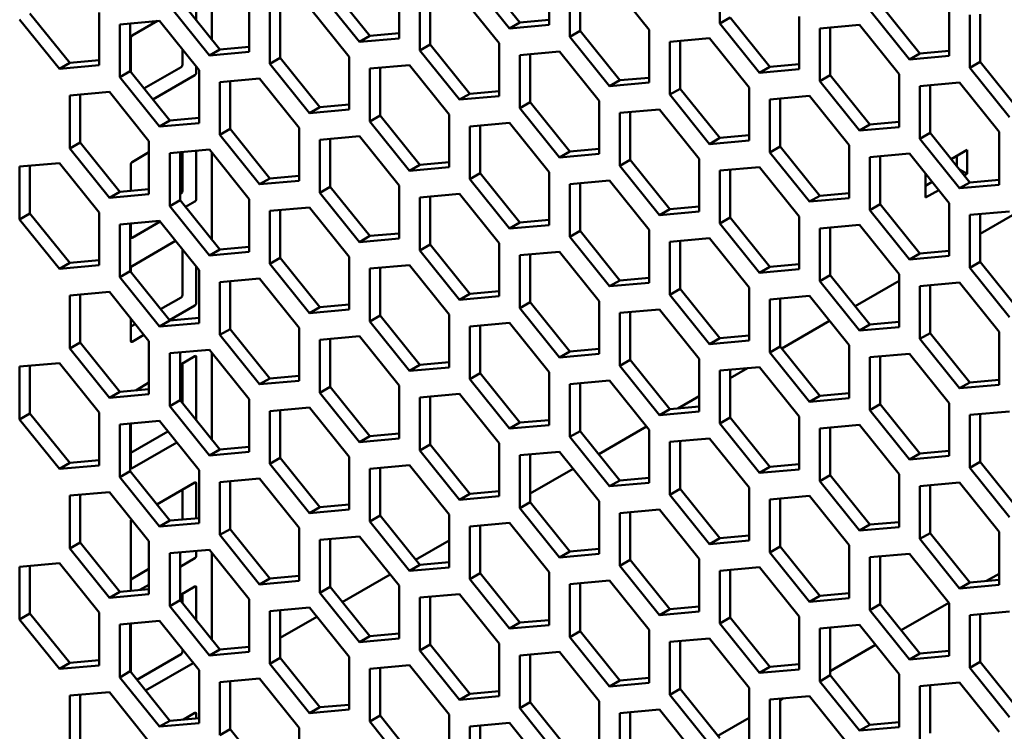
# Model space of a CAD drawing. Units: millimetres. Extents: x 118 to 5046, y 54 to 4332.
# Drawn here: x 4161 to 4262, y 387 to 460 of the extents above; entities that cross this region are included whole.
import ezdxf

# ---------------------------------------------------------------- set-up
doc = ezdxf.new("R2010")
doc.units = ezdxf.units.MM

msp = doc.modelspace()

# ---------------------------------------------------------------- linework, layer by layer
at = {"color": 7, "linetype": 'Continuous', "lineweight": 50}
for p, q in [((4180.26, 467.08), (4180.26, 458.17)), ((4206.7, 464.36), (4210.77, 459.3)), ((4207.76, 464.97), (4211.83, 459.91)), ((4214.83, 459.67), (4214.83, 465.09)), ((4232.34, 465.24), (4232.34, 459.82)), ((4192.38, 463.59), (4196.45, 458.54)), ((4199.46, 458.29), (4199.46, 463.71)), ((4216.96, 463.86), (4216.96, 458.44)), ((4218.02, 463.96), (4218.02, 459.05)), ((4225.09, 459.17), (4221.02, 464.23)), ((4184.08, 456.91), (4184.08, 462.33)), ((4191.32, 462.98), (4195.39, 457.92)), ((4201.58, 462.49), (4201.58, 457.06)), ((4202.64, 462.58), (4202.64, 457.68)), ((4209.71, 457.79), (4205.64, 462.85)), ((4175.94, 461.61), (4180.01, 456.55)), ((4177, 462.22), (4181.07, 457.16)), ((4178.67, 460.15), (4178.67, 462.2)), ((4194.33, 456.41), (4190.26, 461.47)), ((4248.78, 461.81), (4252.84, 456.75)), ((4255.85, 456.5), (4255.85, 461.92)), ((4161.62, 460.84), (4165.69, 455.78)), ((4168.7, 455.53), (4168.7, 460.96)), ((4186.2, 461.11), (4186.2, 455.69)), ((4187.26, 461.2), (4187.26, 456.3)), ((4233.4, 460.43), (4232.34, 459.82)), ((4233.4, 460.43), (4237.46, 455.37)), ((4240.47, 455.12), (4240.47, 460.55)), ((4247.72, 461.2), (4251.78, 456.14)), ((4257.97, 460.7), (4257.97, 455.28)), ((4259.03, 460.79), (4259.03, 455.89)), ((4160.56, 460.23), (4164.63, 455.17)), ((4174.88, 460.09), (4170.82, 459.73)), ((4170.82, 459.73), (4170.82, 454.31)), ((4171.88, 459.83), (4171.88, 454.92)), ((4174.7, 460.08), (4172.09, 458.57)), ((4178.95, 455.04), (4174.88, 460.09)), ((4211.83, 459.91), (4210.77, 459.3)), ((4210.77, 459.3), (4214.83, 459.67)), ((4211.83, 459.91), (4214.83, 460.18)), ((4232.34, 459.82), (4236.4, 454.76)), ((4246.65, 459.68), (4242.59, 459.32)), ((4242.59, 459.32), (4242.59, 453.9)), ((4243.65, 459.42), (4243.65, 454.51)), ((4250.72, 454.63), (4246.65, 459.68)), ((4171.95, 458.32), (4171.95, 454.83)), ((4196.45, 458.54), (4195.39, 457.92)), ((4195.39, 457.92), (4199.46, 458.29)), ((4196.45, 458.54), (4199.46, 458.81)), ((4218.02, 459.05), (4216.96, 458.44)), ((4216.96, 458.44), (4221.02, 453.38)), ((4218.02, 459.05), (4222.08, 454)), ((4225.09, 453.75), (4225.09, 459.17)), ((4231.27, 458.31), (4227.21, 457.94)), ((4235.34, 453.25), (4231.27, 458.31)), ((4181.07, 457.16), (4184.08, 457.43)), ((4202.64, 457.68), (4201.58, 457.06)), ((4202.64, 457.68), (4206.7, 452.62)), ((4209.71, 452.37), (4209.71, 457.79)), ((4227.21, 457.94), (4227.21, 452.52)), ((4228.27, 458.04), (4228.27, 453.13)), ((4177.25, 455.59), (4177.25, 457.15)), ((4181.07, 457.16), (4180.01, 456.55)), ((4180.01, 456.55), (4184.08, 456.91)), ((4187.26, 456.3), (4186.2, 455.69)), ((4187.26, 456.3), (4191.32, 451.24)), ((4194.33, 450.99), (4194.33, 456.41)), ((4201.58, 457.06), (4205.64, 452.01)), ((4215.9, 456.93), (4211.83, 456.57)), ((4211.83, 456.57), (4211.83, 451.14)), ((4212.89, 456.66), (4212.89, 451.76)), ((4219.96, 451.87), (4215.9, 456.93)), ((4252.84, 456.75), (4251.78, 456.14)), ((4251.78, 456.14), (4255.85, 456.5)), ((4252.84, 456.75), (4255.85, 457.02)), ((4165.69, 455.78), (4164.63, 455.17)), ((4164.63, 455.17), (4168.7, 455.53)), ((4165.69, 455.78), (4168.7, 456.05)), ((4173.3, 453.15), (4177.11, 455.34)), ((4178.67, 454.77), (4178.67, 455.39)), ((4186.2, 455.69), (4190.26, 450.63)), ((4200.52, 455.55), (4196.45, 455.19)), ((4197.51, 455.28), (4197.51, 450.38)), ((4204.58, 450.49), (4200.52, 455.55)), ((4237.46, 455.37), (4236.4, 454.76)), ((4237.46, 455.37), (4240.47, 455.64)), ((4259.03, 455.89), (4257.97, 455.28)), ((4257.97, 455.28), (4262.03, 450.22)), ((4259.03, 455.89), (4263.09, 450.83)), ((4171.88, 454.92), (4170.82, 454.31)), ((4170.82, 454.31), (4174.88, 449.25)), ((4171.88, 454.92), (4175.94, 449.86)), ((4174.2, 452.03), (4178.52, 454.53)), ((4178.95, 449.61), (4178.95, 455.04)), ((4196.45, 455.19), (4196.45, 449.77)), ((4222.08, 454), (4225.09, 454.26)), ((4236.4, 454.76), (4240.47, 455.12)), ((4243.65, 454.51), (4242.59, 453.9)), ((4243.65, 454.51), (4247.72, 449.45)), ((4250.72, 449.2), (4250.72, 454.63)), ((4185.14, 454.18), (4181.07, 453.81)), ((4181.07, 453.81), (4181.07, 448.39)), ((4182.13, 453.91), (4182.13, 449)), ((4189.2, 449.12), (4185.14, 454.18)), ((4222.08, 454), (4221.02, 453.38)), ((4221.02, 453.38), (4225.09, 453.75)), ((4235.34, 447.83), (4235.34, 453.25)), ((4242.59, 453.9), (4246.65, 448.84)), ((4256.91, 453.77), (4252.84, 453.4)), ((4252.84, 453.4), (4252.84, 447.98)), ((4253.9, 453.5), (4253.9, 448.59)), ((4260.97, 448.71), (4256.91, 453.77)), ((4169.76, 452.8), (4165.69, 452.43)), ((4165.69, 452.43), (4165.69, 447.01)), ((4166.75, 452.53), (4166.75, 447.63)), ((4173.82, 447.74), (4169.76, 452.8)), ((4206.7, 452.62), (4205.64, 452.01)), ((4205.64, 452.01), (4209.71, 452.37)), ((4206.7, 452.62), (4209.71, 452.89)), ((4228.27, 453.13), (4227.21, 452.52)), ((4227.21, 452.52), (4231.27, 447.46)), ((4228.27, 453.13), (4232.34, 448.08)), ((4241.53, 452.39), (4237.46, 452.02)), ((4245.59, 447.33), (4241.53, 452.39)), ((4191.32, 451.24), (4190.26, 450.63)), ((4191.32, 451.24), (4194.33, 451.51)), ((4212.89, 451.76), (4211.83, 451.14)), ((4212.89, 451.76), (4216.96, 446.7)), ((4219.96, 446.45), (4219.96, 451.87)), ((4237.46, 452.02), (4237.46, 446.6)), ((4238.52, 452.12), (4238.52, 447.22)), ((4190.26, 450.63), (4194.33, 450.99)), ((4197.51, 450.38), (4196.45, 449.77)), ((4197.51, 450.38), (4201.58, 445.32)), ((4204.58, 445.07), (4204.58, 450.49)), ((4211.83, 451.14), (4215.9, 446.09)), ((4226.15, 451.01), (4222.08, 450.65)), ((4222.08, 450.65), (4222.08, 445.23)), ((4223.14, 450.74), (4223.14, 445.84)), ((4230.21, 445.95), (4226.15, 451.01)), ((4175.94, 449.86), (4174.88, 449.25)), ((4174.88, 449.25), (4178.95, 449.61)), ((4175.94, 449.86), (4178.95, 450.13)), ((4196.45, 449.77), (4200.52, 444.71)), ((4210.77, 449.63), (4206.7, 449.27)), ((4206.7, 449.27), (4206.7, 443.85)), ((4207.76, 449.36), (4207.76, 444.46)), ((4214.83, 444.58), (4210.77, 449.63)), ((4247.72, 449.45), (4246.65, 448.84)), ((4246.65, 448.84), (4250.72, 449.2)), ((4247.72, 449.45), (4250.72, 449.72)), ((4182.13, 449), (4181.07, 448.39)), ((4181.07, 448.39), (4185.14, 443.33)), ((4182.13, 449), (4186.2, 443.94)), ((4189.2, 443.7), (4189.2, 449.12)), ((4195.39, 448.26), (4191.32, 447.89)), ((4199.46, 443.2), (4195.39, 448.26)), ((4232.34, 448.08), (4235.34, 448.35)), ((4253.9, 448.59), (4252.84, 447.98)), ((4253.9, 448.59), (4257.97, 443.53)), ((4260.97, 443.29), (4260.97, 448.71)), ((4166.75, 447.63), (4165.69, 447.01)), ((4166.75, 447.63), (4170.82, 442.57)), ((4173.82, 442.32), (4173.82, 447.74)), ((4191.32, 447.89), (4191.32, 442.47)), ((4192.38, 447.99), (4192.38, 443.08)), ((4232.34, 448.08), (4231.27, 447.46)), ((4231.27, 447.46), (4235.34, 447.83)), ((4238.52, 447.22), (4237.46, 446.6)), ((4238.52, 447.22), (4242.59, 442.16)), ((4245.59, 441.91), (4245.59, 447.33)), ((4252.84, 447.98), (4256.91, 442.92)), ((4165.69, 447.01), (4169.76, 441.95)), ((4173.82, 446.61), (4172.09, 445.61)), ((4180.01, 446.88), (4175.94, 446.52)), ((4175.94, 446.52), (4175.94, 441.09)), ((4177, 446.61), (4177, 441.71)), ((4177.25, 442.63), (4177.25, 446.63)), ((4178.67, 441.81), (4178.67, 446.76)), ((4184.08, 441.82), (4180.01, 446.88)), ((4180.26, 446.57), (4180.26, 437.66)), ((4216.96, 446.7), (4215.9, 446.09)), ((4215.9, 446.09), (4219.96, 446.45)), ((4216.96, 446.7), (4219.96, 446.97)), ((4237.46, 446.6), (4241.53, 441.55)), ((4251.78, 446.47), (4247.72, 446.11)), ((4248.78, 446.2), (4248.78, 441.3)), ((4255.85, 441.41), (4251.78, 446.47)), ((4256.06, 445.91), (4257.69, 446.86)), ((4256.62, 446.24), (4256.62, 445.21)), ((4257.69, 446.86), (4257.69, 444.41)), ((4164.63, 445.5), (4160.56, 445.14)), ((4161.62, 445.23), (4161.62, 440.33)), ((4168.7, 440.44), (4164.63, 445.5)), ((4171.95, 445.36), (4171.95, 442.67)), ((4201.58, 445.32), (4200.52, 444.71)), ((4201.58, 445.32), (4204.58, 445.59)), ((4223.14, 445.84), (4222.08, 445.23)), ((4222.08, 445.23), (4226.15, 440.17)), ((4223.14, 445.84), (4227.21, 440.78)), ((4230.21, 440.53), (4230.21, 445.95)), ((4247.72, 446.11), (4247.72, 440.68)), ((4160.56, 445.14), (4160.56, 439.72)), ((4186.2, 443.94), (4189.2, 444.21)), ((4200.52, 444.71), (4204.58, 445.07)), ((4207.76, 444.46), (4206.7, 443.85)), ((4207.76, 444.46), (4211.83, 439.4)), ((4214.83, 439.15), (4214.83, 444.58)), ((4236.4, 445.09), (4232.34, 444.73)), ((4232.34, 444.73), (4232.34, 439.31)), ((4233.4, 444.82), (4233.4, 439.92)), ((4240.47, 440.03), (4236.4, 445.09)), ((4253.44, 441.96), (4253.44, 444.4)), ((4257.69, 444.41), (4256.91, 444.86)), ((4257.69, 444.41), (4257.4, 444.24)), ((4186.2, 443.94), (4185.14, 443.33)), ((4185.14, 443.33), (4189.2, 443.7)), ((4199.46, 437.78), (4199.46, 443.2)), ((4206.7, 443.85), (4210.77, 438.79)), ((4221.02, 443.71), (4216.96, 443.35)), ((4216.96, 443.35), (4216.96, 437.93)), ((4218.02, 443.45), (4218.02, 438.54)), ((4225.09, 438.66), (4221.02, 443.71)), ((4254.11, 443.57), (4253.44, 443.18)), ((4257.97, 443.53), (4256.91, 442.92)), ((4256.91, 442.92), (4260.97, 443.29)), ((4257.97, 443.53), (4260.97, 443.8)), ((4170.82, 442.57), (4169.76, 441.95)), ((4169.76, 441.95), (4173.82, 442.32)), ((4170.82, 442.57), (4173.82, 442.84)), ((4177, 442.32), (4177.11, 442.38)), ((4192.38, 443.08), (4191.32, 442.47)), ((4191.32, 442.47), (4195.39, 437.41)), ((4192.38, 443.08), (4196.45, 438.03)), ((4205.64, 442.34), (4201.58, 441.97)), ((4209.71, 437.28), (4205.64, 442.34)), ((4242.59, 442.16), (4241.53, 441.55)), ((4242.59, 442.16), (4245.59, 442.43)), ((4254.79, 442.73), (4253.44, 441.96)), ((4177, 441.71), (4175.94, 441.09)), ((4177, 441.71), (4181.07, 436.65)), ((4177.56, 441.01), (4178.52, 441.56)), ((4184.08, 436.4), (4184.08, 441.82)), ((4201.58, 441.97), (4201.58, 436.55)), ((4202.64, 442.07), (4202.64, 437.16)), ((4241.53, 441.55), (4245.59, 441.91)), ((4248.78, 441.3), (4247.72, 440.68)), ((4248.78, 441.3), (4252.84, 436.24)), ((4255.85, 435.99), (4255.85, 441.41)), ((4161.62, 440.33), (4160.56, 439.72)), ((4161.62, 440.33), (4165.69, 435.27)), ((4168.7, 435.02), (4168.7, 440.44)), ((4175.94, 441.09), (4180.01, 436.04)), ((4190.26, 440.96), (4186.2, 440.6)), ((4186.2, 440.6), (4186.2, 435.17)), ((4187.26, 440.69), (4187.26, 435.79)), ((4194.33, 435.9), (4190.26, 440.96)), ((4227.21, 440.78), (4226.15, 440.17)), ((4226.15, 440.17), (4230.21, 440.53)), ((4227.21, 440.78), (4230.21, 441.05)), ((4247.72, 440.68), (4251.78, 435.63)), ((4262.03, 440.55), (4257.97, 440.19)), ((4257.97, 440.19), (4257.97, 434.77)), ((4259.03, 440.28), (4259.03, 435.38)), ((4262.35, 440.16), (4259.03, 438.24)), ((4160.56, 439.72), (4164.63, 434.66)), ((4174.88, 439.58), (4170.82, 439.22)), ((4170.82, 439.22), (4170.82, 433.8)), ((4171.88, 439.31), (4171.88, 434.41)), ((4171.95, 439.32), (4171.95, 437.93)), ((4172.09, 437.85), (4174.95, 439.5)), ((4178.95, 434.52), (4174.88, 439.58)), ((4211.83, 439.4), (4210.77, 438.79)), ((4210.77, 438.79), (4214.83, 439.15)), ((4211.83, 439.4), (4214.83, 439.67)), ((4233.4, 439.92), (4232.34, 439.31)), ((4232.34, 439.31), (4236.4, 434.25)), ((4233.4, 439.92), (4237.46, 434.86)), ((4240.47, 434.61), (4240.47, 440.03)), ((4246.65, 439.17), (4242.59, 438.81)), ((4250.72, 434.11), (4246.65, 439.17)), ((4196.45, 438.03), (4199.46, 438.29)), ((4218.02, 438.54), (4216.96, 437.93)), ((4218.02, 438.54), (4222.08, 433.48)), ((4225.09, 433.24), (4225.09, 438.66)), ((4242.59, 438.81), (4242.59, 433.39)), ((4243.65, 438.9), (4243.65, 434)), ((4176.54, 437.52), (4172.09, 434.95)), ((4196.45, 438.03), (4195.39, 437.41)), ((4195.39, 437.41), (4199.46, 437.78)), ((4202.64, 437.16), (4201.58, 436.55)), ((4202.64, 437.16), (4206.7, 432.11)), ((4209.71, 431.86), (4209.71, 437.28)), ((4216.96, 437.93), (4221.02, 432.87)), ((4231.27, 437.8), (4227.21, 437.43)), ((4227.21, 437.43), (4227.21, 432.01)), ((4228.27, 437.53), (4228.27, 432.62)), ((4235.34, 432.74), (4231.27, 437.8)), ((4177.25, 431.97), (4177.25, 436.64)), ((4181.07, 436.65), (4180.01, 436.04)), ((4180.01, 436.04), (4184.08, 436.4)), ((4181.07, 436.65), (4184.08, 436.92)), ((4201.58, 436.55), (4205.64, 431.49)), ((4215.9, 436.42), (4211.83, 436.05)), ((4212.89, 436.15), (4212.89, 431.25)), ((4219.96, 431.36), (4215.9, 436.42)), ((4252.84, 436.24), (4251.78, 435.63)), ((4252.84, 436.24), (4255.85, 436.51)), ((4165.69, 435.27), (4164.63, 434.66)), ((4165.69, 435.27), (4168.7, 435.54)), ((4187.26, 435.79), (4186.2, 435.17)), ((4186.2, 435.17), (4190.26, 430.12)), ((4187.26, 435.79), (4191.32, 430.73)), ((4194.33, 430.48), (4194.33, 435.9)), ((4211.83, 436.05), (4211.83, 430.63)), ((4237.46, 434.86), (4240.47, 435.13)), ((4251.78, 435.63), (4255.85, 435.99)), ((4259.03, 435.38), (4257.97, 434.77)), ((4259.03, 435.38), (4263.09, 430.32)), ((4164.63, 434.66), (4168.7, 435.02)), ((4171.88, 434.41), (4170.82, 433.8)), ((4171.88, 434.41), (4175.94, 429.35)), ((4171.95, 434.71), (4171.95, 434.32)), ((4178.67, 431.15), (4178.67, 434.88)), ((4178.95, 429.1), (4178.95, 434.52)), ((4200.52, 435.04), (4196.45, 434.68)), ((4196.45, 434.68), (4196.45, 429.26)), ((4197.51, 434.77), (4197.51, 429.87)), ((4204.58, 429.98), (4200.52, 435.04)), ((4237.46, 434.86), (4236.4, 434.25)), ((4236.4, 434.25), (4240.47, 434.61)), ((4250.72, 428.69), (4250.72, 434.11)), ((4257.97, 434.77), (4262.03, 429.71)), ((4170.82, 433.8), (4174.88, 428.74)), ((4185.14, 433.66), (4181.07, 433.3)), ((4181.07, 433.3), (4181.07, 427.88)), ((4182.13, 433.39), (4182.13, 428.49)), ((4189.2, 428.61), (4185.14, 433.66)), ((4222.08, 433.48), (4221.02, 432.87)), ((4221.02, 432.87), (4225.09, 433.24)), ((4222.08, 433.48), (4225.09, 433.75)), ((4243.65, 434), (4242.59, 433.39)), ((4242.59, 433.39), (4246.65, 428.33)), ((4243.65, 434), (4247.72, 428.94)), ((4250.72, 433.44), (4246.2, 430.83)), ((4256.91, 433.25), (4252.84, 432.89)), ((4260.97, 428.2), (4256.91, 433.25)), ((4169.76, 432.29), (4165.69, 431.92)), ((4173.82, 427.23), (4169.76, 432.29)), ((4206.7, 432.11), (4205.64, 431.49)), ((4206.7, 432.11), (4209.71, 432.38)), ((4228.27, 432.62), (4227.21, 432.01)), ((4228.27, 432.62), (4232.34, 427.56)), ((4235.34, 427.32), (4235.34, 432.74)), ((4252.84, 432.89), (4252.84, 427.47)), ((4253.9, 432.99), (4253.9, 428.08)), ((4165.69, 431.92), (4165.69, 426.5)), ((4166.75, 432.02), (4166.75, 427.11)), ((4175.01, 430.51), (4177.11, 431.72)), ((4205.64, 431.49), (4209.71, 431.86)), ((4212.89, 431.25), (4211.83, 430.63)), ((4212.89, 431.25), (4216.96, 426.19)), ((4219.96, 425.94), (4219.96, 431.36)), ((4227.21, 432.01), (4231.27, 426.95)), ((4241.53, 431.88), (4237.46, 431.51)), ((4237.46, 431.51), (4237.46, 426.09)), ((4238.52, 431.61), (4238.52, 426.7)), ((4245.59, 426.82), (4241.53, 431.88)), ((4175.91, 429.4), (4178.52, 430.91)), ((4191.32, 430.73), (4190.26, 430.12)), ((4190.26, 430.12), (4194.33, 430.48)), ((4191.32, 430.73), (4194.33, 431)), ((4211.83, 430.63), (4215.9, 425.58)), ((4226.15, 430.5), (4222.08, 430.14)), ((4222.08, 430.14), (4222.08, 424.71)), ((4223.14, 430.23), (4223.14, 425.33)), ((4230.21, 425.44), (4226.15, 430.5)), ((4171.95, 429.56), (4171.95, 427.28)), ((4171.95, 428.74), (4172.4, 429)), ((4175.94, 429.35), (4174.88, 428.74)), ((4174.88, 428.74), (4178.95, 429.1)), ((4175.94, 429.35), (4178.95, 429.62)), ((4197.51, 429.87), (4196.45, 429.26)), ((4196.45, 429.26), (4200.52, 424.2)), ((4197.51, 429.87), (4201.58, 424.81)), ((4204.58, 424.56), (4204.58, 429.98)), ((4210.77, 429.12), (4206.7, 428.76)), ((4214.83, 424.06), (4210.77, 429.12)), ((4243.58, 429.32), (4238.69, 426.5)), ((4247.72, 428.94), (4250.72, 429.21)), ((4182.13, 428.49), (4181.07, 427.88)), ((4182.13, 428.49), (4186.2, 423.43)), ((4189.2, 423.18), (4189.2, 428.61)), ((4206.7, 428.76), (4206.7, 423.34)), ((4207.76, 428.85), (4207.76, 423.95)), ((4247.72, 428.94), (4246.65, 428.33)), ((4246.65, 428.33), (4250.72, 428.69)), ((4253.9, 428.08), (4252.84, 427.47)), ((4253.9, 428.08), (4257.97, 423.02)), ((4260.97, 422.77), (4260.97, 428.2)), ((4166.75, 427.11), (4165.69, 426.5)), ((4166.75, 427.11), (4170.82, 422.06)), ((4172.09, 427.19), (4173.29, 427.89)), ((4173.82, 421.81), (4173.82, 427.23)), ((4181.07, 427.88), (4185.14, 422.82)), ((4195.39, 427.74), (4191.32, 427.38)), ((4191.32, 427.38), (4191.32, 421.96)), ((4192.38, 427.48), (4192.38, 422.57)), ((4199.46, 422.69), (4195.39, 427.74)), ((4232.34, 427.56), (4231.27, 426.95)), ((4231.27, 426.95), (4235.34, 427.32)), ((4232.34, 427.56), (4235.34, 427.83)), ((4252.84, 427.47), (4256.91, 422.41)), ((4165.69, 426.5), (4169.76, 421.44)), ((4180.01, 426.37), (4175.94, 426)), ((4175.94, 426), (4175.94, 420.58)), ((4177, 426.1), (4177, 421.19)), ((4184.08, 421.31), (4180.01, 426.37)), ((4180.26, 426.06), (4180.26, 417.15)), ((4216.96, 426.19), (4215.9, 425.58)), ((4216.96, 426.19), (4219.96, 426.46)), ((4238.52, 426.7), (4237.46, 426.09)), ((4237.46, 426.09), (4241.53, 421.03)), ((4238.52, 426.7), (4242.59, 421.65)), ((4245.59, 421.4), (4245.59, 426.82)), ((4164.63, 424.99), (4160.56, 424.63)), ((4168.7, 419.93), (4164.63, 424.99)), ((4178.52, 425.7), (4177, 424.83)), ((4177.25, 420.89), (4177.25, 424.97)), ((4178.67, 419.13), (4178.67, 425.62)), ((4201.58, 424.81), (4204.58, 425.08)), ((4215.9, 425.58), (4219.96, 425.94)), ((4223.14, 425.33), (4222.08, 424.71)), ((4223.14, 425.33), (4227.21, 420.27)), ((4230.21, 420.02), (4230.21, 425.44)), ((4251.78, 425.96), (4247.72, 425.59)), ((4247.72, 425.59), (4247.72, 420.17)), ((4248.78, 425.69), (4248.78, 420.78)), ((4255.85, 420.9), (4251.78, 425.96)), ((4160.56, 424.63), (4160.56, 419.2)), ((4161.62, 424.72), (4161.62, 419.82)), ((4201.58, 424.81), (4200.52, 424.2)), ((4200.52, 424.2), (4204.58, 424.56)), ((4207.76, 423.95), (4206.7, 423.34)), ((4207.76, 423.95), (4211.83, 418.89)), ((4214.83, 418.64), (4214.83, 424.06)), ((4222.08, 424.71), (4226.15, 419.66)), ((4236.4, 424.58), (4232.34, 424.22)), ((4232.34, 424.22), (4232.34, 418.8)), ((4235.18, 424.47), (4233.4, 423.44)), ((4233.4, 424.31), (4233.4, 419.41)), ((4240.47, 419.52), (4236.4, 424.58)), ((4173.82, 422.99), (4172.46, 422.2)), ((4186.2, 423.43), (4185.14, 422.82)), ((4185.14, 422.82), (4189.2, 423.18)), ((4186.2, 423.43), (4189.2, 423.7)), ((4206.7, 423.34), (4210.77, 418.28)), ((4221.02, 423.2), (4216.96, 422.84)), ((4225.09, 418.15), (4221.02, 423.2)), ((4257.97, 423.02), (4256.91, 422.41)), ((4257.97, 423.02), (4260.97, 423.29)), ((4170.82, 422.06), (4169.76, 421.44)), ((4170.82, 422.06), (4173.82, 422.32)), ((4192.38, 422.57), (4191.32, 421.96)), ((4191.32, 421.96), (4195.39, 416.9)), ((4192.38, 422.57), (4196.45, 417.51)), ((4199.46, 417.27), (4199.46, 422.69)), ((4216.96, 422.84), (4216.96, 417.42)), ((4218.02, 422.93), (4218.02, 418.03)), ((4256.91, 422.41), (4260.97, 422.77)), ((4169.76, 421.44), (4173.82, 421.81)), ((4177, 421.19), (4175.94, 420.58)), ((4177, 421.19), (4181.07, 416.14)), ((4184.08, 415.89), (4184.08, 421.31)), ((4205.64, 421.83), (4201.58, 421.46)), ((4201.58, 421.46), (4201.58, 416.04)), ((4202.64, 421.56), (4202.64, 416.65)), ((4209.71, 416.77), (4205.64, 421.83)), ((4230.21, 421.61), (4228.02, 420.34)), ((4242.59, 421.65), (4241.53, 421.03)), ((4241.53, 421.03), (4245.59, 421.4)), ((4242.59, 421.65), (4245.59, 421.91)), ((4168.7, 414.51), (4168.7, 419.93)), ((4175.94, 420.58), (4180.01, 415.52)), ((4190.26, 420.45), (4186.2, 420.08)), ((4186.2, 420.08), (4186.2, 414.66)), ((4187.26, 420.18), (4187.26, 415.28)), ((4194.33, 415.39), (4190.26, 420.45)), ((4227.21, 420.27), (4226.15, 419.66)), ((4226.15, 419.66), (4230.21, 420.02)), ((4227.21, 420.27), (4230.21, 420.54)), ((4248.78, 420.78), (4247.72, 420.17)), ((4247.72, 420.17), (4251.78, 415.11)), ((4248.78, 420.78), (4252.84, 415.73)), ((4255.85, 415.48), (4255.85, 420.9)), ((4262.03, 420.04), (4257.97, 419.68)), ((4161.62, 419.82), (4160.56, 419.2)), ((4160.56, 419.2), (4164.63, 414.15)), ((4161.62, 419.82), (4165.69, 414.76)), ((4174.88, 419.07), (4170.82, 418.71)), ((4178.95, 414.01), (4174.88, 419.07)), ((4211.83, 418.89), (4214.83, 419.16)), ((4233.4, 419.41), (4232.34, 418.8)), ((4233.4, 419.41), (4237.46, 414.35)), ((4240.47, 414.1), (4240.47, 419.52)), ((4257.97, 419.68), (4257.97, 414.25)), ((4259.03, 419.77), (4259.03, 414.87)), ((4170.82, 418.71), (4170.82, 413.29)), ((4171.88, 418.8), (4171.88, 413.9)), ((4171.95, 418.81), (4171.95, 414.31)), ((4171.95, 415.78), (4175.76, 417.98)), ((4211.83, 418.89), (4210.77, 418.28)), ((4210.77, 418.28), (4214.83, 418.64)), ((4218.02, 418.03), (4216.96, 417.42)), ((4218.02, 418.03), (4222.08, 412.97)), ((4224.81, 418.49), (4219.92, 415.66)), ((4225.09, 412.72), (4225.09, 418.15)), ((4232.34, 418.8), (4236.4, 413.74)), ((4246.65, 418.66), (4242.59, 418.3)), ((4242.59, 418.3), (4242.59, 412.88)), ((4243.65, 418.39), (4243.65, 413.49)), ((4250.72, 413.6), (4246.65, 418.66)), ((4196.45, 417.51), (4195.39, 416.9)), ((4195.39, 416.9), (4199.46, 417.27)), ((4196.45, 417.51), (4199.46, 417.78)), ((4216.96, 417.42), (4221.02, 412.36)), ((4231.27, 417.28), (4227.21, 416.92)), ((4227.21, 416.92), (4227.21, 411.5)), ((4228.27, 417.02), (4228.27, 412.11)), ((4235.34, 412.23), (4231.27, 417.28)), ((4172.09, 414.23), (4176.66, 416.87)), ((4181.07, 416.14), (4180.01, 415.52)), ((4180.01, 415.52), (4184.08, 415.89)), ((4181.07, 416.14), (4184.08, 416.41)), ((4202.64, 416.65), (4201.58, 416.04)), ((4201.58, 416.04), (4205.64, 410.98)), ((4202.64, 416.65), (4206.7, 411.6)), ((4209.71, 411.35), (4209.71, 416.77)), ((4215.9, 415.91), (4211.83, 415.54)), ((4219.96, 410.85), (4215.9, 415.91)), ((4252.84, 415.73), (4255.85, 416)), ((4165.69, 414.76), (4168.7, 415.03)), ((4187.26, 415.28), (4186.2, 414.66)), ((4187.26, 415.28), (4191.32, 410.22)), ((4194.33, 409.97), (4194.33, 415.39)), ((4211.83, 415.54), (4211.83, 410.12)), ((4212.89, 415.64), (4212.89, 410.73)), ((4252.84, 415.73), (4251.78, 415.11)), ((4251.78, 415.11), (4255.85, 415.48)), ((4259.03, 414.87), (4257.97, 414.25)), ((4259.03, 414.87), (4263.09, 409.81)), ((4165.69, 414.76), (4164.63, 414.15)), ((4164.63, 414.15), (4168.7, 414.51)), ((4171.88, 413.9), (4170.82, 413.29)), ((4171.88, 413.9), (4175.94, 408.84)), ((4178.95, 408.59), (4178.95, 414.01)), ((4186.2, 414.66), (4190.26, 409.61)), ((4200.52, 414.53), (4196.45, 414.17)), ((4196.45, 414.17), (4196.45, 408.74)), ((4197.51, 414.26), (4197.51, 409.36)), ((4204.58, 409.47), (4200.52, 414.53)), ((4217.3, 414.15), (4212.89, 411.61)), ((4237.46, 414.35), (4236.4, 413.74)), ((4236.4, 413.74), (4240.47, 414.1)), ((4237.46, 414.35), (4240.47, 414.62)), ((4257.97, 414.25), (4262.03, 409.2)), ((4170.82, 413.29), (4174.88, 408.23)), ((4185.14, 413.15), (4181.07, 412.79)), ((4182.13, 412.88), (4182.13, 407.98)), ((4189.2, 408.09), (4185.14, 413.15)), ((4222.08, 412.97), (4221.02, 412.36)), ((4222.08, 412.97), (4225.09, 413.24)), ((4243.65, 413.49), (4242.59, 412.88)), ((4242.59, 412.88), (4246.65, 407.82)), ((4243.65, 413.49), (4247.72, 408.43)), ((4250.72, 408.18), (4250.72, 413.6)), ((4178.52, 412.74), (4174.62, 410.49)), ((4177.25, 408.96), (4177.25, 412.01)), ((4178.67, 409.08), (4178.67, 412.66)), ((4181.07, 412.79), (4181.07, 407.37)), ((4206.7, 411.6), (4209.71, 411.86)), ((4221.02, 412.36), (4225.09, 412.72)), ((4228.27, 412.11), (4227.21, 411.5)), ((4228.27, 412.11), (4232.34, 407.05)), ((4235.34, 406.8), (4235.34, 412.23)), ((4256.91, 412.74), (4252.84, 412.38)), ((4252.84, 412.38), (4252.84, 406.96)), ((4253.9, 412.47), (4253.9, 407.57)), ((4260.97, 407.68), (4256.91, 412.74)), ((4169.76, 411.77), (4165.69, 411.41)), ((4165.69, 411.41), (4165.69, 405.99)), ((4166.75, 411.51), (4166.75, 406.6)), ((4173.82, 406.72), (4169.76, 411.77)), ((4206.7, 411.6), (4205.64, 410.98)), ((4205.64, 410.98), (4209.71, 411.35)), ((4219.96, 405.43), (4219.96, 410.85)), ((4227.21, 411.5), (4231.27, 406.44)), ((4241.53, 411.37), (4237.46, 411)), ((4237.46, 411), (4237.46, 405.58)), ((4238.52, 411.1), (4238.52, 406.19)), ((4245.59, 406.31), (4241.53, 411.37)), ((4191.32, 410.22), (4190.26, 409.61)), ((4190.26, 409.61), (4194.33, 409.97)), ((4191.32, 410.22), (4194.33, 410.49)), ((4212.89, 410.73), (4211.83, 410.12)), ((4211.83, 410.12), (4215.9, 405.06)), ((4212.89, 410.73), (4216.96, 405.68)), ((4226.15, 409.99), (4222.08, 409.62)), ((4230.21, 404.93), (4226.15, 409.99)), ((4175.94, 408.84), (4174.88, 408.23)), ((4175.94, 408.84), (4178.95, 409.11)), ((4197.51, 409.36), (4196.45, 408.74)), ((4197.51, 409.36), (4201.58, 404.3)), ((4204.58, 404.05), (4204.58, 409.47)), ((4222.08, 409.62), (4222.08, 404.2)), ((4223.14, 409.72), (4223.14, 404.82)), ((4171.95, 408.78), (4171.95, 401.65)), ((4174.88, 408.23), (4178.95, 408.59)), ((4182.13, 407.98), (4181.07, 407.37)), ((4182.13, 407.98), (4186.2, 402.92)), ((4189.2, 402.67), (4189.2, 408.09)), ((4196.45, 408.74), (4200.52, 403.69)), ((4210.77, 408.61), (4206.7, 408.25)), ((4206.7, 408.25), (4206.7, 402.83)), ((4207.76, 408.34), (4207.76, 403.44)), ((4214.83, 403.55), (4210.77, 408.61)), ((4247.72, 408.43), (4246.65, 407.82)), ((4246.65, 407.82), (4250.72, 408.18)), ((4247.72, 408.43), (4250.72, 408.7)), ((4181.07, 407.37), (4185.14, 402.31)), ((4195.39, 407.23), (4191.32, 406.87)), ((4191.32, 406.87), (4191.32, 401.45)), ((4192.38, 406.96), (4192.38, 402.06)), ((4199.46, 402.18), (4195.39, 407.23)), ((4204.58, 406.81), (4201.15, 404.83)), ((4232.34, 407.05), (4231.27, 406.44)), ((4231.27, 406.44), (4235.34, 406.8)), ((4232.34, 407.05), (4235.34, 407.32)), ((4253.9, 407.57), (4252.84, 406.96)), ((4252.84, 406.96), (4256.91, 401.9)), ((4253.9, 407.57), (4257.97, 402.51)), ((4260.97, 402.26), (4260.97, 407.68)), ((4166.75, 406.6), (4165.69, 405.99)), ((4165.69, 405.99), (4169.76, 400.93)), ((4166.75, 406.6), (4170.82, 401.54)), ((4173.82, 401.3), (4173.82, 406.72)), ((4180.01, 405.86), (4175.94, 405.49)), ((4184.08, 400.8), (4180.01, 405.86)), ((4216.96, 405.68), (4219.96, 405.94)), ((4238.52, 406.19), (4237.46, 405.58)), ((4238.52, 406.19), (4242.59, 401.13)), ((4245.59, 400.89), (4245.59, 406.31)), ((4175.94, 405.49), (4175.94, 400.07)), ((4177, 405.59), (4177, 400.68)), ((4177, 404.11), (4178.52, 404.98)), ((4178.67, 405.23), (4178.67, 405.74)), ((4180.26, 405.55), (4180.26, 396.64)), ((4216.96, 405.68), (4215.9, 405.06)), ((4215.9, 405.06), (4219.96, 405.43)), ((4223.14, 404.82), (4222.08, 404.2)), ((4223.14, 404.82), (4227.21, 399.76)), ((4230.21, 399.51), (4230.21, 404.93)), ((4237.46, 405.58), (4241.53, 400.52)), ((4251.78, 405.45), (4247.72, 405.08)), ((4247.72, 405.08), (4247.72, 399.66)), ((4248.78, 405.18), (4248.78, 400.27)), ((4255.85, 400.39), (4251.78, 405.45)), ((4164.63, 404.48), (4160.56, 404.11)), ((4160.56, 404.11), (4160.56, 398.69)), ((4161.62, 404.21), (4161.62, 399.31)), ((4168.7, 399.42), (4164.63, 404.48)), ((4171.95, 402.82), (4173.82, 403.9)), ((4201.58, 404.3), (4200.52, 403.69)), ((4200.52, 403.69), (4204.58, 404.05)), ((4201.58, 404.3), (4204.58, 404.57)), ((4222.08, 404.2), (4226.15, 399.14)), ((4236.4, 404.07), (4232.34, 403.71)), ((4233.4, 403.8), (4233.4, 398.9)), ((4240.47, 399.01), (4236.4, 404.07)), ((4186.2, 402.92), (4185.14, 402.31)), ((4186.2, 402.92), (4189.2, 403.19)), ((4198.54, 403.32), (4193.64, 400.49)), ((4207.76, 403.44), (4206.7, 402.83)), ((4206.7, 402.83), (4210.77, 397.77)), ((4207.76, 403.44), (4211.83, 398.38)), ((4214.83, 398.13), (4214.83, 403.55)), ((4232.34, 403.71), (4232.34, 398.28)), ((4257.97, 402.51), (4260.97, 402.78)), ((4260.97, 403.4), (4259.69, 402.67)), ((4170.82, 401.54), (4173.82, 401.81)), ((4172.89, 401.73), (4173.82, 402.27)), ((4178.52, 402.08), (4177, 401.21)), ((4178.67, 398.62), (4178.67, 402)), ((4185.14, 402.31), (4189.2, 402.67)), ((4192.38, 402.06), (4191.32, 401.45)), ((4192.38, 402.06), (4196.45, 397)), ((4199.46, 396.75), (4199.46, 402.18)), ((4221.02, 402.69), (4216.96, 402.33)), ((4216.96, 402.33), (4216.96, 396.91)), ((4218.02, 402.42), (4218.02, 397.52)), ((4225.09, 397.63), (4221.02, 402.69)), ((4257.97, 402.51), (4256.91, 401.9)), ((4256.91, 401.9), (4260.97, 402.26)), ((4170.82, 401.54), (4169.76, 400.93)), ((4169.76, 400.93), (4173.82, 401.3)), ((4177.25, 400.38), (4177.25, 401.35)), ((4184.08, 395.38), (4184.08, 400.8)), ((4191.32, 401.45), (4195.39, 396.39)), ((4205.64, 401.31), (4201.58, 400.95)), ((4201.58, 400.95), (4201.58, 395.53)), ((4202.64, 401.05), (4202.64, 396.14)), ((4209.71, 396.26), (4205.64, 401.31)), ((4242.59, 401.13), (4241.53, 400.52)), ((4241.53, 400.52), (4245.59, 400.89)), ((4242.59, 401.13), (4245.59, 401.4)), ((4177, 400.68), (4175.94, 400.07)), ((4175.94, 400.07), (4180.01, 395.01)), ((4177, 400.68), (4181.07, 395.63)), ((4190.26, 399.94), (4186.2, 399.57)), ((4194.33, 394.88), (4190.26, 399.94)), ((4227.21, 399.76), (4226.15, 399.14)), ((4227.21, 399.76), (4230.21, 400.03)), ((4248.78, 400.27), (4247.72, 399.66)), ((4248.78, 400.27), (4252.84, 395.22)), ((4255.82, 400.43), (4250.92, 397.6)), ((4255.85, 394.97), (4255.85, 400.39)), ((4161.62, 399.31), (4160.56, 398.69)), ((4161.62, 399.31), (4165.69, 394.25)), ((4168.7, 394), (4168.7, 399.42)), ((4186.2, 399.57), (4186.2, 394.15)), ((4187.26, 399.67), (4187.26, 394.76)), ((4191.03, 398.98), (4187.26, 396.81)), ((4226.15, 399.14), (4230.21, 399.51)), ((4233.4, 398.9), (4232.34, 398.28)), ((4233.4, 398.9), (4237.46, 393.84)), ((4240.47, 393.59), (4240.47, 399.01)), ((4247.72, 399.66), (4251.78, 394.6)), ((4262.03, 399.53), (4257.97, 399.16)), ((4257.97, 399.16), (4257.97, 393.74)), ((4259.03, 399.26), (4259.03, 394.35)), ((4160.56, 398.69), (4164.63, 393.64)), ((4174.88, 398.56), (4170.82, 398.2)), ((4170.82, 398.2), (4170.82, 392.77)), ((4171.88, 398.29), (4171.88, 393.39)), ((4171.95, 398.12), (4171.95, 393.3)), ((4178.95, 393.5), (4174.88, 398.56)), ((4211.83, 398.38), (4210.77, 397.77)), ((4210.77, 397.77), (4214.83, 398.13)), ((4211.83, 398.38), (4214.83, 398.65)), ((4232.34, 398.28), (4236.4, 393.23)), ((4246.65, 398.15), (4242.59, 397.79)), ((4242.59, 397.79), (4242.59, 392.36)), ((4243.65, 397.88), (4243.65, 392.98)), ((4250.72, 393.09), (4246.65, 398.15)), ((4196.45, 397), (4195.39, 396.39)), ((4195.39, 396.39), (4199.46, 396.75)), ((4196.45, 397), (4199.46, 397.27)), ((4218.02, 397.52), (4216.96, 396.91)), ((4216.96, 396.91), (4221.02, 391.85)), ((4218.02, 397.52), (4222.08, 392.46)), ((4225.09, 392.21), (4225.09, 397.63)), ((4231.27, 396.77), (4227.21, 396.41)), ((4235.34, 391.71), (4231.27, 396.77)), ((4181.07, 395.63), (4184.08, 395.89)), ((4202.64, 396.14), (4201.58, 395.53)), ((4202.64, 396.14), (4206.7, 391.08)), ((4209.71, 390.83), (4209.71, 396.26)), ((4227.21, 396.41), (4227.21, 390.99)), ((4228.27, 396.5), (4228.27, 391.6)), ((4248.31, 396.09), (4243.65, 393.4)), ((4172.57, 392.52), (4177.11, 395.14)), ((4177.25, 395.39), (4177.25, 395.61)), ((4181.07, 395.63), (4180.01, 395.01)), ((4180.01, 395.01), (4184.08, 395.38)), ((4187.26, 394.76), (4186.2, 394.15)), ((4187.26, 394.76), (4191.32, 389.71)), ((4194.33, 389.46), (4194.33, 394.88)), ((4201.58, 395.53), (4205.64, 390.47)), ((4215.9, 395.4), (4211.83, 395.03)), ((4211.83, 395.03), (4211.83, 389.61)), ((4212.89, 395.13), (4212.89, 390.22)), ((4219.96, 390.34), (4215.9, 395.4)), ((4252.84, 395.22), (4251.78, 394.6)), ((4251.78, 394.6), (4255.85, 394.97)), ((4252.84, 395.22), (4255.85, 395.48)), ((4165.69, 394.25), (4164.63, 393.64)), ((4164.63, 393.64), (4168.7, 394)), ((4165.69, 394.25), (4168.7, 394.52)), ((4173.47, 391.41), (4178.36, 394.23)), ((4186.2, 394.15), (4190.26, 389.09)), ((4200.52, 394.02), (4196.45, 393.65)), ((4197.51, 393.75), (4197.51, 388.85)), ((4204.58, 388.96), (4200.52, 394.02)), ((4237.46, 393.84), (4236.4, 393.23)), ((4237.46, 393.84), (4240.47, 394.11)), ((4259.03, 394.35), (4257.97, 393.74)), ((4257.97, 393.74), (4262.03, 388.68)), ((4259.03, 394.35), (4263.09, 389.3)), ((4171.88, 393.39), (4170.82, 392.77)), ((4170.82, 392.77), (4174.88, 387.72)), ((4171.88, 393.39), (4175.94, 388.33)), ((4178.95, 388.08), (4178.95, 393.5)), ((4196.45, 393.65), (4196.45, 388.23)), ((4222.08, 392.46), (4225.09, 392.73)), ((4236.4, 393.23), (4240.47, 393.59)), ((4243.65, 392.98), (4242.59, 392.36)), ((4243.65, 392.98), (4247.72, 387.92)), ((4250.72, 387.67), (4250.72, 393.09)), ((4185.14, 392.64), (4181.07, 392.28)), ((4181.07, 392.28), (4181.07, 386.86)), ((4182.13, 392.37), (4182.13, 387.47)), ((4189.2, 387.58), (4185.14, 392.64)), ((4222.08, 392.46), (4221.02, 391.85)), ((4221.02, 391.85), (4225.09, 392.21)), ((4235.34, 386.29), (4235.34, 391.71)), ((4242.59, 392.36), (4246.65, 387.31)), ((4256.91, 392.23), (4252.84, 391.87)), ((4252.84, 391.87), (4252.84, 386.45)), ((4253.9, 391.96), (4253.9, 387.06)), ((4260.97, 387.17), (4256.91, 392.23)), ((4169.76, 391.26), (4165.69, 390.9)), ((4165.69, 390.9), (4165.69, 385.48)), ((4166.75, 390.99), (4166.75, 386.09)), ((4173.82, 386.21), (4169.76, 391.26)), ((4206.7, 391.08), (4205.64, 390.47)), ((4205.64, 390.47), (4209.71, 390.83)), ((4206.7, 391.08), (4209.71, 391.35)), ((4228.27, 391.6), (4227.21, 390.99)), ((4227.21, 390.99), (4231.27, 385.93)), ((4228.27, 391.6), (4232.34, 386.54)), ((4241.53, 390.85), (4237.46, 390.49)), ((4245.59, 385.8), (4241.53, 390.85)), ((4191.32, 389.71), (4190.26, 389.09)), ((4191.32, 389.71), (4194.33, 389.97)), ((4212.89, 390.22), (4211.83, 389.61)), ((4212.89, 390.22), (4216.96, 385.16)), ((4219.96, 384.92), (4219.96, 390.34)), ((4237.46, 390.49), (4237.46, 385.07)), ((4238.81, 390.61), (4238.52, 390.44)), ((4238.52, 390.58), (4238.52, 385.68)), ((4178.52, 389.12), (4177.37, 388.46)), ((4178.67, 388.57), (4178.67, 389.04)), ((4190.26, 389.09), (4194.33, 389.46)), ((4197.51, 388.85), (4196.45, 388.23)), ((4197.51, 388.85), (4201.58, 383.79)), ((4204.58, 383.54), (4204.58, 388.96)), ((4211.83, 389.61), (4215.9, 384.55)), ((4226.15, 389.48), (4222.08, 389.11)), ((4222.08, 389.11), (4222.08, 383.69)), ((4223.14, 389.21), (4223.14, 384.3)), ((4230.21, 384.42), (4226.15, 389.48)), ((4175.94, 388.33), (4174.88, 387.72)), ((4174.88, 387.72), (4178.95, 388.08)), ((4175.94, 388.33), (4178.95, 388.6)), ((4196.45, 388.23), (4200.52, 383.17)), ((4210.77, 388.1), (4206.7, 387.74)), ((4206.7, 387.74), (4206.7, 382.31)), ((4207.76, 387.83), (4207.76, 382.93)), ((4214.83, 383.04), (4210.77, 388.1)), ((4235.34, 388.61), (4232.15, 386.77)), ((4247.72, 387.92), (4246.65, 387.31)), ((4246.65, 387.31), (4250.72, 387.67)), ((4247.72, 387.92), (4250.72, 388.19)), ((4182.13, 387.47), (4181.07, 386.86)), ((4182.13, 387.47), (4186.2, 382.41)), ((4189.2, 382.16), (4189.2, 387.58))]:
    msp.add_line(p, q, dxfattribs=at)
for centre, radius, start, end in [((4172.26, 458.31), 0.307, 122.6055, 177.3945), ((4176.94, 455.6), 0.307, 302.6055, 357.3945), ((4178.36, 454.79), 0.307, 302.6055, 357.3945), ((4172.26, 445.35), 0.307, 122.6055, 177.3945), ((4176.94, 442.64), 0.307, 302.6055, 357.3945), ((4178.36, 441.82), 0.307, 302.6055, 357.3945), ((4172.03, 437.92), 0.0873, 170.786, 309.2033), ((4172.26, 434.69), 0.307, 122.6055, 177.3945), ((4176.94, 431.98), 0.307, 302.6055, 357.3945), ((4178.36, 431.17), 0.307, 302.6055, 357.3945), ((4172.03, 427.26), 0.0873, 170.786, 309.2033), ((4178.58, 425.64), 0.0873, 350.786, 129.2033), ((4172.03, 414.3), 0.0873, 170.786, 309.2033), ((4178.58, 412.67), 0.0873, 350.786, 129.2033), ((4172.26, 408.77), 0.307, 140.5938, 177.3315), ((4178.36, 405.24), 0.307, 302.6055, 357.3945), ((4178.58, 402.02), 0.0873, 350.786, 129.2033), ((4172.26, 398.11), 0.307, 141.1181, 177.3389), ((4176.94, 395.4), 0.307, 302.6055, 357.3945), ((4178.58, 389.05), 0.0873, 350.786, 129.2033)]:
    msp.add_arc(centre, radius, start, end, dxfattribs=at)

doc.saveas('drawing.dxf')
